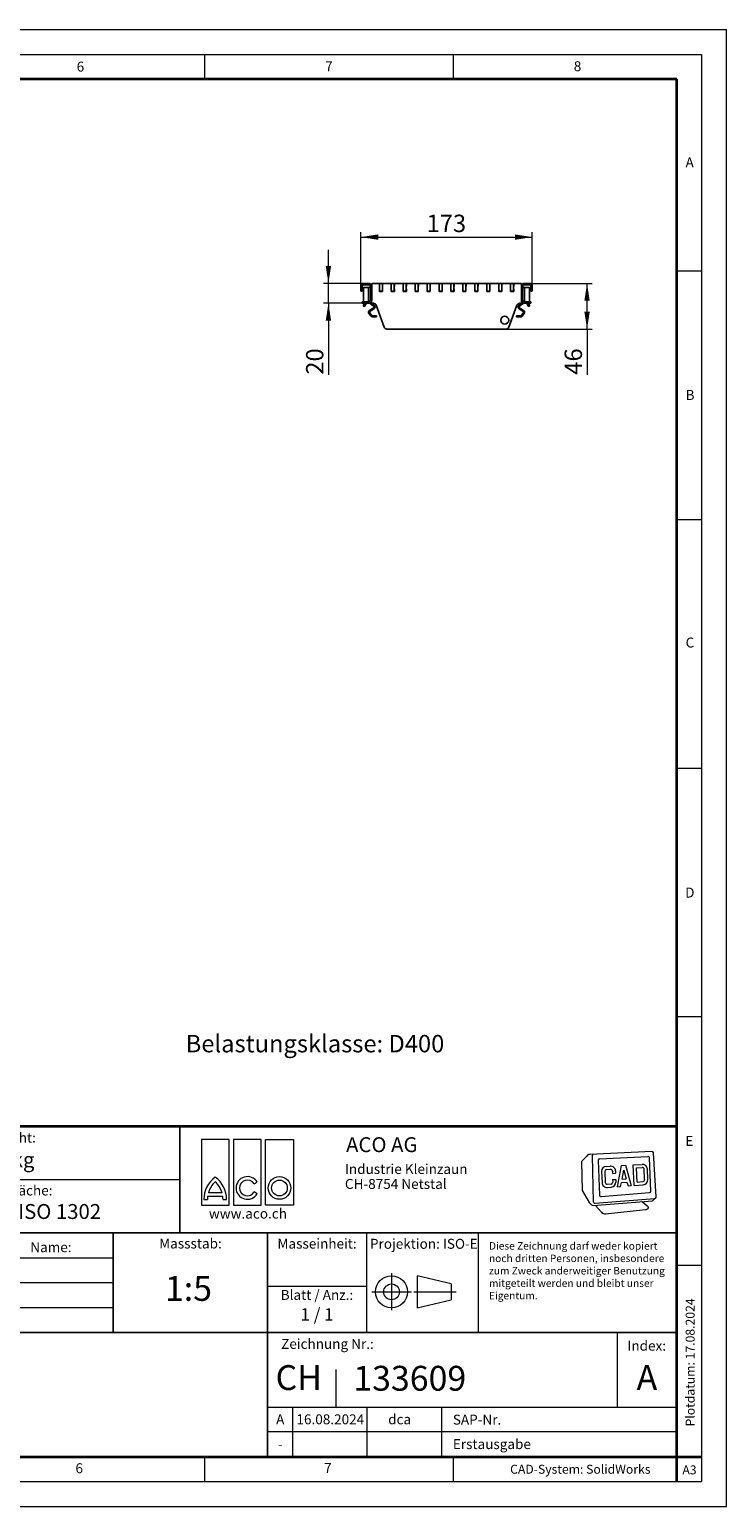
# Model space of a CAD drawing. Units: millimetres. Extents: x 0 to 420, y 0 to 297.
# Drawn here: x 280 to 420, y 0 to 297 of the extents above; entities that cross this region are included whole.
import ezdxf

# ---------------------------------------------------------------- set-up
doc = ezdxf.new("R2010")
doc.units = ezdxf.units.MM
doc.header["$PDSIZE"] = -1
doc.linetypes.add('CENTERX2', pattern=[20.32, 12.7, -2.54, 2.54, -2.54])
doc.styles.add('SLDTEXTSTYLE0', font='TXT', dxfattribs={"width": 0.605})
doc.styles.add('SLDTEXTSTYLE1', font='TXT', dxfattribs={"width": 0.563})
doc.dimstyles.new('SLDDIMSTYLE0', dxfattribs={"dimtxt": 3.5, "dimasz": 3.5, "dimexe": 0, "dimexo": 0.0625, "dimgap": 0.875, "dimtad": 1, "dimlfac": 5, "dimrnd": 1e-09, "dimzin": 12, "dimdsep": 46, "dimtxsty": 'SLDTEXTSTYLE0', "dimsah": 1, "dimcen": 0.09, "dimadec": 0, "dimazin": 3, "dimtfac": 1, "dimtdec": 3, "dimtmove": 0, "dimatfit": 0, "dimfxl": 0, "dimfrac": 2, "dimtolj": 1, "dimtzin": 12, "dimarcsym": 0})
doc.dimstyles.new('SLDDIMSTYLE2', dxfattribs={"dimtxt": 3.5, "dimasz": 3.5, "dimexe": 0, "dimexo": 0.0625, "dimgap": 0.875, "dimtad": 1, "dimlfac": 5, "dimrnd": 1e-09, "dimzin": 12, "dimdsep": 46, "dimtxsty": 'SLDTEXTSTYLE0', "dimsah": 1, "dimcen": 0.09, "dimadec": 0, "dimazin": 3, "dimtfac": 1, "dimtdec": 3, "dimtofl": 0, "dimtmove": 0, "dimatfit": 3, "dimfxl": 0, "dimfrac": 2, "dimtolj": 1, "dimtzin": 12, "dimarcsym": 0})
doc.dimstyles.new('SLDDIMSTYLE3', dxfattribs={"dimtxt": 3.5, "dimasz": 3.5, "dimexe": 0, "dimexo": 0.0625, "dimgap": 0.875, "dimtad": 1, "dimdec": 0, "dimlfac": 5, "dimrnd": 1e-09, "dimzin": 12, "dimdsep": 46, "dimtxsty": 'SLDTEXTSTYLE0', "dimsah": 1, "dimcen": 0.09, "dimadec": 0, "dimazin": 3, "dimtfac": 1, "dimtdec": 3, "dimtofl": 0, "dimtmove": 0, "dimatfit": 3, "dimfxl": 0, "dimfrac": 2, "dimtolj": 1, "dimtzin": 12, "dimarcsym": 0})

# ---------------------------------------------------------------- blocks, each defined once
blk = doc.blocks.new('SW_NOTE_0')
at = {"color": 0, "linetype": 'Continuous', "lineweight": 0, "insert": (7.47, 2.58), "char_height": 2, "attachment_point": 2, "style": 'SLDTEXTSTYLE0'}
blk.add_mtext('www.aco.ch', dxfattribs=at)
blk = doc.blocks.new('SW_NOTE_0_1')
at = {"color": 0, "linetype": 'Continuous', "lineweight": 0, "insert": (0, 3.87), "char_height": 3, "attachment_point": 1, "style": 'SLDTEXTSTYLE0'}
blk.add_mtext('ACO AG', dxfattribs=at)
blk = doc.blocks.new('SW_NOTE_0_2')
at = {"color": 0, "linetype": 'Continuous', "lineweight": 0, "char_height": 2, "attachment_point": 1, "style": 'SLDTEXTSTYLE0'}
for s, insert in [('Industrie Kleinzaun', (0, 2.58)), ('CH-8754 Netstal', (0, -0.42))]:
    blk.add_mtext(s, dxfattribs=dict(at, insert=insert))
blk = doc.blocks.new('ACO-Logo')
at = {"color": 179, "linetype": 'Continuous', "lineweight": 18}
for p, q in [((0, 16.17), (0, 2.94)), ((5.59, 16.17), (0, 16.17)), ((5.59, 2.94), (5.59, 16.17)), ((6.46, 16.17), (6.46, 2.94)), ((12.05, 16.17), (6.46, 16.17)), ((12.05, 2.94), (12.05, 16.17)), ((12.93, 2.94), (12.93, 16.17)), ((12.93, 16.17), (18.52, 16.17)), ((18.52, 16.17), (18.52, 2.94)), ((77.51, 12.77), (76.49, 11.76)), ((90.64, 13.74), (78.15, 13.15)), ((78.63, 12.88), (78.84, 3.65)), ((79.85, 11.93), (80.09, 4.98)), ((80.13, 12.24), (89.85, 12.76)), ((90.46, 5.79), (90.16, 12.47)), ((91.53, 4.63), (90.96, 13.46)), ((76.49, 11.76), (76.65, 5.87)), ((80.53, 9.73), (80.61, 7.48)), ((81.17, 9.75), (81.24, 7.5)), ((81.47, 10.76), (82.27, 10.81)), ((81.51, 10.13), (82.31, 10.17)), ((82.69, 9.82), (82.71, 9.37)), ((82.71, 9.35), (83.34, 9.39)), ((83.33, 9.84), (83.34, 9.39)), ((83.7, 6.67), (84.51, 10.93)), ((84.51, 10.93), (85.35, 10.97)), ((84.64, 8.19), (84.97, 9.97)), ((84.97, 9.97), (85.45, 8.24)), ((85.35, 10.97), (86.49, 6.88)), ((86.88, 11.07), (88.67, 11.16)), ((87.08, 6.93), (86.88, 11.07)), ((87.55, 10.46), (88.71, 10.53)), ((87.68, 7.61), (87.55, 10.46)), ((89.19, 8.08), (89.09, 10.18)), ((89.82, 8.11), (89.73, 10.21)), ((10.61, 7.22), (11.22, 7.57)), ((81.63, 7.15), (82.43, 7.21)), ((81.68, 6.51), (82.48, 6.58)), ((82.75, 8.08), (83.39, 8.12)), ((82.75, 8.08), (82.77, 7.58)), ((83.39, 8.12), (83.4, 7.61)), ((83.7, 6.67), (84.36, 6.72)), ((84.36, 6.72), (84.51, 7.54)), ((84.51, 7.54), (85.63, 7.61)), ((84.64, 8.19), (85.45, 8.24)), ((85.63, 7.61), (85.85, 6.83)), ((85.85, 6.83), (86.49, 6.88)), ((87.08, 6.93), (88.91, 7.07)), ((87.68, 7.61), (88.85, 7.7)), ((0.51, 4.09), (1.21, 4.09)), ((1.26, 4.73), (4.33, 4.73)), ((4.18, 5.43), (1.41, 5.43)), ((4.37, 4.09), (5.08, 4.09)), ((11.23, 5.26), (10.63, 5.62)), ((76.65, 5.87), (78.03, 3.52)), ((78.03, 3.52), (78.36, 3.14)), ((78.36, 3.14), (78.47, 3.02)), ((78.8, 2.89), (90.8, 3.85)), ((79.16, 3.36), (91.26, 4.31)), ((80.41, 4.7), (90.18, 5.48)), ((88.68, 3.68), (89.67, 2.79)), ((90.8, 3.85), (91.4, 4.35)), ((0, 2.94), (5.59, 2.94)), ((6.46, 2.94), (12.05, 2.94)), ((18.52, 2.94), (12.93, 2.94)), ((79.26, 2.93), (80.49, 1.53)), ((81.34, 1.2), (89.33, 2.05)), ((89.67, 2.79), (89.75, 2.72)), ((89.75, 2.72), (89.8, 2.67)), ((89.8, 2.67), (89.84, 2.6)), ((89.84, 2.6), (89.87, 2.52)), ((89.87, 2.52), (89.87, 2.31))]:
    blk.add_line(p, q, dxfattribs=at)
for radius in [2.28, 1.58]:
    blk.add_circle((15.72, 6.41), radius, dxfattribs=at)
for centre, radius, start, end in [((78.19, 12.35), 0.8, 92.6996, 148.2554), ((78.93, 12.89), 0.3, 92.6996, 181.273), ((80.15, 11.94), 0.3, 93.0418, 181.9349), ((89.86, 12.46), 0.3, 2.5148, 93.0418), ((90.66, 13.44), 0.3, 3.7249, 92.6996), ((81.53, 9.76), 1, 93.1134, 181.9415), ((81.53, 9.76), 0.363, 93.1134, 181.9415), ((82.33, 9.81), 1, 1.9415, 93.1134), ((82.33, 9.81), 0.363, 1.9415, 93.1134), ((88.73, 10.16), 1, 2.6542, 93.1134), ((88.73, 10.16), 0.363, 2.6542, 93.1134), ((6.13, 4.07), 5.62, 126.4236, 179.7474), ((6.13, 4.07), 4.91, 132.7321, 163.9341), ((-0.54, 4.07), 5.62, 0.2526, 53.5764), ((-0.54, 4.07), 4.91, 16.0659, 47.2679), ((9.26, 6.41), 2.28, 30.7309, 330), ((9.26, 6.41), 1.58, 31.0558, 330), ((81.61, 7.51), 1, 181.9415, 274.3987), ((81.61, 7.51), 0.363, 181.9415, 274.3987), ((82.4, 7.57), 0.363, 274.3987, 1.9415), ((82.4, 7.57), 1, 274.3987, 1.9415), ((88.83, 8.07), 0.363, 274.3987, 2.6542), ((88.83, 8.07), 1, 274.3987, 2.6542), ((6.13, 4.07), 4.91, 172.3058, 179.7113), ((-0.54, 4.07), 4.91, 0.2887, 7.6942), ((78.77, 3.29), 0.4, 221.0091, 274.5606), ((79.14, 3.65), 0.3, 181.273, 274.4996), ((80.39, 4.99), 0.3, 181.9349, 274.6063), ((90.16, 5.78), 0.3, 274.6063, 2.5148), ((91.23, 4.61), 0.3, 274.4996, 3.7249), ((81.24, 2.19), 1, 221.4087, 276.0561), ((89.05, 4.1), 2.08, 277.7635, 279.1918), ((89.32, 2.43), 0.379, 279.1918, 281.4992), ((89.13, 3.35), 1.32, 281.4992, 285.2551), ((88.05, 7.32), 5.43, 285.2551, 287.1087), ((89.48, 2.66), 0.555, 287.1087, 303.6901), ((89.69, 2.35), 0.188, 303.6901, 332.3803), ((89.77, 2.31), 0.0984, 332.3803, 4.9765)]:
    blk.add_arc(centre, radius, start, end, dxfattribs=at)
at = {"color": 7, "linetype": 'Continuous', "lineweight": 0}
for name, p in [('SW_NOTE_0_1', (29.12, 12.75)), ('SW_NOTE_0_2', (28.89, 8.64)), ('SW_NOTE_0', (1.9, -0.32))]:
    blk.add_blockref(name, p, dxfattribs=at)
blk = doc.blocks.new('SW_NOTE_0_3')
at = {"color": 0, "linetype": 'Continuous', "lineweight": 0, "char_height": 1.5, "attachment_point": 1, "style": 'SLDTEXTSTYLE0'}
for s, insert in [('Diese Zeichnung darf weder kopiert', (0, 1.93)), ('zum Zweck anderweitiger Benutzung', (0, -3.07)), ('noch dritten Personen, insbesondere', (0, -0.57)), ('mitgeteilt werden und bleibt unser', (0, -5.57)), ('Eigentum.', (0, -8.07))]:
    blk.add_mtext(s, dxfattribs=dict(at, insert=insert))
blk = doc.blocks.new('_D_3')
at = {"color": 7, "linetype": 'Continuous', "lineweight": 0}
for p, q in [((339.92, 245.96), (339.92, 252.69)), ((346.93, 245.96), (338.92, 245.96)), ((339.92, 241.96), (339.92, 245.96)), ((346.63, 241.96), (338.92, 241.96)), ((339.92, 241.96), (339.92, 227.59))]:
    blk.add_line(p, q, dxfattribs=at)
at = {"color": 7, "linetype": 'Continuous', "lineweight": 18}
for points in [[(339.92, 245.96), (340.46, 249.46), (339.38, 249.46)], [(339.92, 241.96), (339.38, 238.46), (340.46, 238.46)]]:
    blk.add_solid(points, dxfattribs=at)
at = {"color": 7, "linetype": 'Continuous', "lineweight": 18, "insert": (335.41, 227.59), "char_height": 3.5, "attachment_point": 1, "rotation": 90, "style": 'SLDTEXTSTYLE0'}
blk.add_mtext('20', dxfattribs=at)
blk = doc.blocks.new('_D_4')
at = {"color": 7, "linetype": 'Continuous', "lineweight": 0}
for p, q in [((380.44, 245.96), (392.95, 245.96)), ((391.95, 236.76), (391.95, 245.96)), ((375.77, 236.76), (392.95, 236.76)), ((391.95, 236.76), (391.95, 227.59))]:
    blk.add_line(p, q, dxfattribs=at)
at = {"color": 7, "linetype": 'Continuous', "lineweight": 18}
for points in [[(391.95, 245.96), (391.41, 242.46), (392.49, 242.46)], [(391.95, 236.76), (392.49, 240.26), (391.41, 240.26)]]:
    blk.add_solid(points, dxfattribs=at)
at = {"color": 7, "linetype": 'Continuous', "lineweight": 18, "insert": (387.44, 227.59), "char_height": 3.5, "attachment_point": 1, "rotation": 90, "style": 'SLDTEXTSTYLE0'}
blk.add_mtext('46', dxfattribs=at)
blk = doc.blocks.new('_D_5')
at = {"color": 7, "linetype": 'Continuous', "lineweight": 0}
for p, q in [((346.43, 245.46), (346.43, 256.26)), ((380.94, 245.46), (380.94, 256.26)), ((346.43, 255.26), (380.94, 255.26))]:
    blk.add_line(p, q, dxfattribs=at)
at = {"color": 7, "linetype": 'Continuous', "lineweight": 18}
for points in [[(346.43, 255.26), (349.93, 254.72), (349.93, 255.8)], [(380.94, 255.26), (377.44, 255.8), (377.44, 254.72)]]:
    blk.add_solid(points, dxfattribs=at)
at = {"color": 7, "linetype": 'Continuous', "lineweight": 18, "insert": (359.67, 259.77), "char_height": 3.5, "attachment_point": 1, "style": 'SLDTEXTSTYLE0'}
blk.add_mtext('173', dxfattribs=at)

msp = doc.modelspace()

# ---------------------------------------------------------------- linework, layer by layer
at = {"color": 7, "linetype": 'Continuous', "lineweight": 18}
for p, q in [((0, 297), (420, 297)), ((420, 0), (420, 297)), ((15, 292), (415, 292)), ((315, 292), (315, 287)), ((365, 292), (365, 287)), ((415, 292), (415, 5)), ((410, 248.5), (415, 248.5)), ((410, 198.5), (415, 198.5)), ((410, 148.5), (415, 148.5)), ((410, 98.5), (415, 98.5)), ((228, 65.75), (310, 65.75)), ((228, 55), (410, 55)), ((410, 55), (228, 55)), ((347.6611, 35), (347.6611, 55)), ((370.0572, 55.012), (370.0572, 35)), ((228, 50), (296.6, 50)), ((410, 48.5), (415, 48.5)), ((296.6, 45), (228, 45)), ((357.7662, 46.372), (357.7662, 39.9353)), ((364.6059, 44.7376), (357.7662, 46.372)), ((364.6059, 44.7376), (364.6059, 41.5697)), ((347.6611, 44.2134), (327.6611, 44.2134)), ((228, 40), (296.6, 40)), ((357.7662, 39.9353), (364.6059, 41.5697)), ((398, 35), (398, 20)), ((341.4855, 20), (341.4855, 27.5647)), ((327.6611, 20), (410, 20)), ((332.6611, 20), (332.6611, 10)), ((347.6611, 20), (347.6611, 10)), ((362.6611, 20), (362.6611, 10)), ((410, 15), (327.6611, 15)), ((315, 10), (315, 5)), ((365, 10), (365, 5)), ((15, 5), (415, 5)), ((0, 0), (420, 0))]:
    msp.add_line(p, q, dxfattribs=at)
at = {"color": 7, "linetype": 'Continuous', "lineweight": 35}
for p, q in [((410, 287), (20, 287)), ((410, 5), (410, 287)), ((228, 76.5), (410, 76.5)), ((20, 10), (415, 10))]:
    msp.add_line(p, q, dxfattribs=at)
at = {"color": 7, "linetype": 'Continuous', "lineweight": 25}
for p, q in [((346.4341, 245.3584), (346.4341, 244.3584)), ((346.4341, 244.3584), (346.7341, 244.3584)), ((346.7341, 245.3584), (346.7341, 244.3584)), ((346.7341, 244.6984), (346.9651, 244.7433)), ((346.7722, 244.5021), (346.7341, 244.6984)), ((346.7722, 244.5021), (346.7341, 244.4947)), ((346.7722, 244.5021), (346.9651, 244.5396)), ((346.9651, 244.9584), (346.9651, 242.4584)), ((348.0341, 245.9584), (347.0341, 245.9584)), ((348.0341, 245.6584), (347.0341, 245.6584)), ((347.9571, 245.1584), (347.1065, 245.1584)), ((347.9571, 245.1584), (348.3341, 245.1584)), ((348.3341, 242.5584), (348.3341, 245.3584)), ((348.6341, 242.5584), (348.6341, 245.3584)), ((348.635, 245.1584), (348.6341, 245.1584)), ((348.635, 245.7584), (348.635, 245.1584)), ((350.175, 245.9584), (348.835, 245.9584)), ((350.175, 245.9584), (350.175, 245.8984)), ((350.175, 244.4184), (350.175, 245.8984)), ((350.175, 244.4184), (350.175, 244.3184)), ((350.175, 244.3184), (350.795, 244.3184)), ((350.235, 245.9584), (350.715, 245.9584)), ((350.715, 244.3584), (350.235, 244.3584)), ((350.775, 244.4184), (350.775, 245.8984)), ((350.795, 244.3184), (350.795, 244.8184)), ((350.815, 245.4184), (350.815, 245.9584)), ((352.575, 245.9584), (350.815, 245.9584)), ((352.575, 245.9584), (352.575, 245.8984)), ((352.575, 244.4184), (352.575, 245.8984)), ((352.575, 244.4184), (352.575, 244.3184)), ((352.575, 244.3184), (353.195, 244.3184)), ((352.635, 245.9584), (353.115, 245.9584)), ((353.115, 244.3584), (352.635, 244.3584)), ((353.175, 244.4184), (353.175, 245.8984)), ((353.195, 244.3184), (353.195, 244.8184)), ((353.215, 245.4184), (353.215, 245.9584)), ((354.975, 245.9584), (353.215, 245.9584)), ((354.975, 245.9584), (354.975, 245.8984)), ((354.975, 244.4184), (354.975, 245.8984)), ((354.975, 244.4184), (354.975, 244.3184)), ((354.975, 244.3184), (355.595, 244.3184)), ((355.035, 245.9584), (355.515, 245.9584)), ((355.515, 244.3584), (355.035, 244.3584)), ((355.575, 244.4184), (355.575, 245.8984)), ((355.595, 244.3184), (355.595, 244.8184)), ((355.615, 245.4184), (355.615, 245.9584)), ((357.375, 245.9584), (355.615, 245.9584)), ((357.375, 245.9584), (357.375, 245.8984)), ((357.375, 244.4184), (357.375, 245.8984)), ((357.375, 244.4184), (357.375, 244.3184)), ((357.375, 244.3184), (357.995, 244.3184)), ((357.435, 245.9584), (357.915, 245.9584)), ((357.915, 244.3584), (357.435, 244.3584)), ((357.975, 244.4184), (357.975, 245.8984)), ((357.995, 244.3184), (357.995, 244.8184)), ((358.015, 245.4184), (358.015, 245.9584)), ((359.775, 245.9584), (358.015, 245.9584)), ((359.775, 245.9584), (359.775, 245.8984)), ((359.775, 244.4184), (359.775, 245.8984)), ((359.775, 244.4184), (359.775, 244.3184)), ((359.775, 244.3184), (360.395, 244.3184)), ((359.835, 245.9584), (360.315, 245.9584)), ((360.315, 244.3584), (359.835, 244.3584)), ((360.375, 244.4184), (360.375, 245.8984)), ((360.395, 244.3184), (360.395, 244.8184)), ((360.415, 245.4184), (360.415, 245.9584)), ((362.175, 245.9584), (360.415, 245.9584)), ((362.175, 245.9584), (362.175, 245.8984)), ((362.175, 244.4184), (362.175, 245.8984)), ((362.175, 244.4184), (362.175, 244.3184)), ((362.175, 244.3184), (362.795, 244.3184)), ((362.235, 245.9584), (362.715, 245.9584)), ((362.715, 244.3584), (362.235, 244.3584)), ((362.775, 244.4184), (362.775, 245.8984)), ((362.795, 244.3184), (362.795, 244.8184)), ((362.815, 245.4184), (362.815, 245.9584)), ((364.575, 245.9584), (362.815, 245.9584)), ((364.575, 245.9584), (364.575, 245.8984)), ((364.575, 244.4184), (364.575, 245.8984)), ((364.575, 244.4184), (364.575, 244.3184)), ((364.575, 244.3184), (365.195, 244.3184)), ((364.635, 245.9584), (365.115, 245.9584)), ((365.115, 244.3584), (364.635, 244.3584)), ((365.175, 244.4184), (365.175, 245.8984)), ((365.195, 244.3184), (365.195, 244.8184)), ((365.215, 245.4184), (365.215, 245.9584)), ((366.975, 245.9584), (365.215, 245.9584)), ((366.975, 245.9584), (366.975, 245.8984)), ((366.975, 244.4184), (366.975, 245.8984)), ((366.975, 244.4184), (366.975, 244.3184)), ((366.975, 244.3184), (367.595, 244.3184)), ((367.035, 245.9584), (367.515, 245.9584)), ((367.515, 244.3584), (367.035, 244.3584)), ((367.575, 244.4184), (367.575, 245.8984)), ((367.595, 244.3184), (367.595, 244.8184)), ((367.615, 245.4184), (367.615, 245.9584)), ((369.375, 245.9584), (367.615, 245.9584)), ((369.375, 245.9584), (369.375, 245.8984)), ((369.375, 244.4184), (369.375, 245.8984)), ((369.375, 244.4184), (369.375, 244.3184)), ((369.375, 244.3184), (369.995, 244.3184)), ((369.435, 245.9584), (369.915, 245.9584)), ((369.915, 244.3584), (369.435, 244.3584)), ((369.975, 244.4184), (369.975, 245.8984)), ((369.995, 244.3184), (369.995, 244.8184)), ((370.015, 245.4184), (370.015, 245.9584)), ((371.775, 245.9584), (370.015, 245.9584)), ((371.775, 245.9584), (371.775, 245.8984)), ((371.775, 244.4184), (371.775, 245.8984)), ((371.775, 244.4184), (371.775, 244.3184)), ((371.775, 244.3184), (372.395, 244.3184)), ((371.835, 245.9584), (372.315, 245.9584)), ((372.315, 244.3584), (371.835, 244.3584)), ((372.375, 244.4184), (372.375, 245.8984)), ((372.395, 244.3184), (372.395, 244.8184)), ((372.415, 245.4184), (372.415, 245.9584)), ((374.175, 245.9584), (372.415, 245.9584)), ((374.175, 245.9584), (374.175, 245.8984)), ((374.175, 244.4184), (374.175, 245.8984)), ((374.175, 244.4184), (374.175, 244.3184)), ((374.175, 244.3184), (374.795, 244.3184)), ((374.235, 245.9584), (374.715, 245.9584)), ((374.715, 244.3584), (374.235, 244.3584)), ((374.775, 244.4184), (374.775, 245.8984)), ((374.795, 244.3184), (374.795, 244.8184)), ((374.815, 245.4184), (374.815, 245.9584)), ((376.575, 245.9584), (374.815, 245.9584)), ((376.575, 245.9584), (376.575, 245.8984)), ((376.575, 244.4184), (376.575, 245.8984)), ((376.575, 244.4184), (376.575, 244.3184)), ((376.575, 244.3184), (377.195, 244.3184)), ((376.635, 245.9584), (377.115, 245.9584)), ((377.115, 244.3584), (376.635, 244.3584)), ((377.175, 244.4184), (377.175, 245.8984)), ((377.195, 244.3184), (377.195, 244.8184)), ((377.215, 245.4184), (377.215, 245.9584)), ((378.535, 245.9584), (377.215, 245.9584)), ((378.735, 245.1584), (378.735, 245.7584)), ((378.7358, 245.1584), (378.735, 245.1584)), ((378.7358, 242.5584), (378.7358, 245.3584)), ((379.0358, 242.5584), (379.0358, 245.3584)), ((379.0358, 245.1584), (379.4129, 245.1584)), ((379.3358, 245.9584), (380.3358, 245.9584)), ((379.3358, 245.6584), (380.3358, 245.6584)), ((380.2635, 245.1584), (379.4129, 245.1584)), ((380.4049, 242.4584), (380.4049, 244.9584)), ((380.6358, 244.6984), (380.4049, 244.7433)), ((380.5977, 244.5021), (380.4049, 244.5396)), ((380.5977, 244.5021), (380.6358, 244.6984)), ((380.6358, 244.4947), (380.5977, 244.5021)), ((380.6358, 245.3584), (380.6358, 244.3584)), ((380.9358, 244.3584), (380.6358, 244.3584)), ((380.9358, 245.3584), (380.9358, 244.3584)), ((346.7341, 242.2584), (346.7341, 241.9584)), ((346.7341, 242.2584), (348.0341, 242.2584)), ((346.7341, 241.9584), (348.0341, 241.9584)), ((346.9251, 241.4572), (346.9751, 241.5438)), ((347.1849, 241.3072), (346.9251, 241.4572)), ((347.2145, 241.9584), (346.9751, 241.5438)), ((347.2349, 241.3938), (347.1849, 241.3072)), ((347.2349, 241.3938), (347.4743, 241.8084)), ((348.4521, 241.9584), (348.0274, 241.9584)), ((349.0211, 241.0671), (348.1477, 240.4558)), ((349.1358, 240.9032), (348.2624, 240.2919)), ((348.2945, 241.9037), (349.0211, 241.3947)), ((348.4521, 241.9584), (348.9648, 241.9584)), ((348.565, 241.9584), (349.1359, 241.5585)), ((349.5287, 241.5636), (351.1339, 237.1532)), ((376.236, 237.1532), (377.8413, 241.5636)), ((378.2341, 241.5585), (378.805, 241.9584)), ((379.1075, 240.2919), (378.2342, 240.9032)), ((378.3488, 241.3947), (379.0755, 241.9037)), ((379.2222, 240.4558), (378.3489, 241.0671)), ((378.4051, 241.9584), (378.9179, 241.9584)), ((379.3429, 241.9584), (378.9179, 241.9584)), ((380.6358, 242.2584), (379.3358, 242.2584)), ((380.6358, 241.9584), (379.3358, 241.9584)), ((379.8956, 241.8084), (380.135, 241.3938)), ((380.185, 241.3072), (380.135, 241.3938)), ((380.3948, 241.5438), (380.1554, 241.9584)), ((380.4448, 241.4572), (380.185, 241.3072)), ((380.3948, 241.5438), (380.4448, 241.4572)), ((380.6358, 242.2584), (380.6358, 241.9584)), ((348.0706, 239.871), (348.5038, 239.3546)), ((348.2239, 239.9995), (348.657, 239.4831)), ((348.8102, 239.4117), (349.4235, 239.4116)), ((348.8102, 239.2117), (349.4235, 239.2116)), ((349.4235, 239.4116), (349.6235, 239.4115)), ((349.6235, 239.2115), (349.4235, 239.2116)), ((349.6235, 239.4115), (349.6235, 239.2115)), ((377.7465, 239.4115), (377.9465, 239.4116)), ((377.7465, 239.2115), (377.7465, 239.4115)), ((377.9465, 239.2116), (377.7465, 239.2115)), ((377.9465, 239.4116), (378.5597, 239.4117)), ((377.9465, 239.2116), (378.5597, 239.2117)), ((378.7129, 239.4831), (379.1461, 239.9995)), ((378.8661, 239.3546), (379.2993, 239.871)), ((351.6977, 236.7584), (375.6722, 236.7584)), ((310, 76.5), (310, 55)), ((410, 55), (228, 55)), ((296.6, 55), (296.6, 35)), ((327.6611, 10), (327.6611, 55)), ((228, 35), (410, 35))]:
    msp.add_line(p, q, dxfattribs=at)
at = {"color": 8, "linetype": 'Continuous', "lineweight": 18}
for p, q in [((346.7341, 245.3584), (346.4341, 245.3584)), ((347.0341, 245.9584), (347.0341, 245.6584)), ((347.9571, 242.2584), (347.9571, 245.1584)), ((348.0341, 245.6584), (348.0341, 245.9584)), ((348.6341, 245.3584), (348.3341, 245.3584)), ((378.7358, 245.3584), (379.0358, 245.3584)), ((379.3358, 245.6584), (379.3358, 245.9584)), ((379.4129, 242.2584), (379.4129, 245.1584)), ((380.3358, 245.9584), (380.3358, 245.6584)), ((380.6358, 245.3584), (380.9358, 245.3584)), ((346.9751, 241.5438), (347.2349, 241.3938)), ((347.2145, 241.9584), (347.4743, 241.8084)), ((347.6941, 241.9558), (347.6941, 241.9584)), ((348.0341, 241.9584), (348.0341, 242.2584)), ((348.3328, 241.9584), (348.2945, 241.9037)), ((348.3341, 242.5584), (348.6341, 242.5584)), ((348.4521, 241.9584), (348.4521, 242.1279)), ((349.0211, 241.3947), (349.1359, 241.5585)), ((349.1358, 240.9032), (349.0211, 241.0671)), ((378.2341, 241.5585), (378.3488, 241.3947)), ((378.3489, 241.0671), (378.2342, 240.9032)), ((379.0358, 242.5584), (378.7358, 242.5584)), ((378.9179, 241.9584), (378.9179, 242.1279)), ((379.0755, 241.9037), (379.0372, 241.9584)), ((379.3358, 241.9584), (379.3358, 242.2584)), ((379.6758, 241.9584), (379.6758, 241.9558)), ((379.8956, 241.8084), (380.1554, 241.9584)), ((380.135, 241.3938), (380.3948, 241.5438)), ((348.2239, 239.9995), (348.0706, 239.871)), ((348.1477, 240.4558), (348.2624, 240.2919)), ((348.5038, 239.3546), (348.657, 239.4831)), ((348.8102, 239.4117), (348.8102, 239.2117)), ((349.4235, 239.2116), (349.4235, 239.4116)), ((377.9465, 239.4116), (377.9465, 239.2116)), ((378.5597, 239.2117), (378.5597, 239.4117)), ((378.7129, 239.4831), (378.8661, 239.3546)), ((379.1075, 240.2919), (379.2222, 240.4558)), ((379.2993, 239.871), (379.1461, 239.9995))]:
    msp.add_line(p, q, dxfattribs=at)
at = {"color": 7, "linetype": 'CENTERX2', "lineweight": 18}
for p, q in [((352.6175, 46.908), (352.6175, 39.4622)), ((348.624, 43.1537), (356.6109, 43.1537)), ((357.1289, 43.1537), (365.6255, 43.1537))]:
    msp.add_line(p, q, dxfattribs=at)
at = {"color": 7, "linetype": 'Continuous', "lineweight": 25, "flags": 128}
for points in [[(350.775, 245.2821), (350.7909, 245.3459), (350.815, 245.4184)], [(350.795, 244.8184), (350.7758, 244.8924), (350.775, 244.8961)], [(353.175, 245.2821), (353.1909, 245.3459), (353.215, 245.4184)], [(353.195, 244.8184), (353.1758, 244.8924), (353.175, 244.8961)], [(355.575, 245.2821), (355.5909, 245.3459), (355.615, 245.4184)], [(355.595, 244.8184), (355.5758, 244.8924), (355.575, 244.8961)], [(357.975, 245.2821), (357.9909, 245.3459), (358.015, 245.4184)], [(357.995, 244.8184), (357.9758, 244.8924), (357.975, 244.8961)], [(360.375, 245.2821), (360.3909, 245.3459), (360.415, 245.4184)], [(360.395, 244.8184), (360.3758, 244.8924), (360.375, 244.8961)], [(362.775, 245.2821), (362.7909, 245.3459), (362.815, 245.4184)], [(362.795, 244.8184), (362.7758, 244.8924), (362.775, 244.8961)], [(365.175, 245.2821), (365.1909, 245.3459), (365.215, 245.4184)], [(365.195, 244.8184), (365.1758, 244.8924), (365.175, 244.8961)], [(367.575, 245.2821), (367.5909, 245.3459), (367.615, 245.4184)], [(367.595, 244.8184), (367.5758, 244.8924), (367.575, 244.8961)], [(369.975, 245.2821), (369.9909, 245.3459), (370.015, 245.4184)], [(369.995, 244.8184), (369.9758, 244.8924), (369.975, 244.8961)], [(372.375, 245.2821), (372.3909, 245.3459), (372.415, 245.4184)], [(372.395, 244.8184), (372.3758, 244.8924), (372.375, 244.8961)], [(374.775, 245.2821), (374.7909, 245.3459), (374.815, 245.4184)], [(374.795, 244.8184), (374.7758, 244.8924), (374.775, 244.8961)], [(377.175, 245.2821), (377.1909, 245.3459), (377.215, 245.4184)], [(377.195, 244.8184), (377.1758, 244.8924), (377.175, 244.8961)], [(348.2315, 241.9584), (348.2569, 241.9336), (348.2945, 241.9037)], [(379.0755, 241.9037), (379.1131, 241.9336), (379.1384, 241.9584)]]:
    msp.add_lwpolyline(points, dxfattribs=at)
at = {"color": 7, "linetype": 'Continuous', "lineweight": 25}
msp.add_circle((375.395, 238.5584), 0.8, dxfattribs=at)
at = {"color": 7, "linetype": 'Continuous', "lineweight": 18}
for radius in [3.2183, 1.584]:
    msp.add_circle((352.6175, 43.1537), radius, dxfattribs=at)
at = {"color": 7, "linetype": 'Continuous', "lineweight": 25}
for centre, radius, start, end in [((347.0341, 245.3584), 0.6, 90, 180), ((347.0341, 245.3584), 0.3, 90, 180), ((347.1418, 244.9834), 0.1785, 101.421754, 188.049467), ((348.0341, 245.3584), 0.6, 0, 90), ((348.0341, 245.3584), 0.3, 0, 90), ((348.835, 245.7584), 0.2, 90, 180), ((350.235, 245.8984), 0.06, 90, 180), ((350.235, 244.4184), 0.06, 180, 270), ((350.715, 245.8984), 0.06, 0, 90), ((350.715, 244.4184), 0.06, 270, 0), ((352.635, 245.8984), 0.06, 90, 180), ((352.635, 244.4184), 0.06, 180, 270), ((353.115, 245.8984), 0.06, 0, 90), ((353.115, 244.4184), 0.06, 270, 0), ((355.035, 245.8984), 0.06, 90, 180), ((355.035, 244.4184), 0.06, 180, 270), ((355.515, 245.8984), 0.06, 0, 90), ((355.515, 244.4184), 0.06, 270, 0), ((357.435, 245.8984), 0.06, 90, 180), ((357.435, 244.4184), 0.06, 180, 270), ((357.915, 245.8984), 0.06, 0, 90), ((357.915, 244.4184), 0.06, 270, 0), ((359.835, 245.8984), 0.06, 90, 180), ((359.835, 244.4184), 0.06, 180, 270), ((360.315, 245.8984), 0.06, 0, 90), ((360.315, 244.4184), 0.06, 270, 0), ((362.235, 245.8984), 0.06, 90, 180), ((362.235, 244.4184), 0.06, 180, 270), ((362.715, 245.8984), 0.06, 0, 90), ((362.715, 244.4184), 0.06, 270, 0), ((364.635, 245.8984), 0.06, 90, 180), ((364.635, 244.4184), 0.06, 180, 270), ((365.115, 245.8984), 0.06, 0, 90), ((365.115, 244.4184), 0.06, 270, 0), ((367.035, 245.8984), 0.06, 90, 180), ((367.035, 244.4184), 0.06, 180, 270), ((367.515, 245.8984), 0.06, 0, 90), ((367.515, 244.4184), 0.06, 270, 0), ((369.435, 245.8984), 0.06, 90, 180), ((369.435, 244.4184), 0.06, 180, 270), ((369.915, 245.8984), 0.06, 0, 90), ((369.915, 244.4184), 0.06, 270, 0), ((371.835, 245.8984), 0.06, 90, 180), ((371.835, 244.4184), 0.06, 180, 270), ((372.315, 245.8984), 0.06, 0, 90), ((372.315, 244.4184), 0.06, 270, 0), ((374.235, 245.8984), 0.06, 90, 180), ((374.235, 244.4184), 0.06, 180, 270), ((374.715, 245.8984), 0.06, 0, 90), ((374.715, 244.4184), 0.06, 270, 0), ((376.635, 245.8984), 0.06, 90, 180), ((376.635, 244.4184), 0.06, 180, 270), ((377.115, 245.8984), 0.06, 0, 90), ((377.115, 244.4184), 0.06, 270, 0), ((378.535, 245.7584), 0.2, 0, 90), ((379.3358, 245.3584), 0.6, 90, 180), ((379.3358, 245.3584), 0.3, 90, 180), ((380.2281, 244.9834), 0.1785, 351.950533, 78.578246), ((380.3358, 245.3584), 0.6, 0, 90), ((380.3358, 245.3584), 0.3, 0, 90), ((347.1418, 242.4334), 0.1785, 171.950533, 258.578246), ((347.7341, 241.6584), 0.3, 97.662256, 150), ((348.0341, 242.5584), 0.6, 270, 0), ((348.0341, 242.5584), 0.3, 270, 0), ((348.9648, 241.3584), 0.6, 20, 90), ((348.9064, 241.2309), 0.2, 304.990608, 54.990608), ((348.9064, 241.2309), 0.4, 304.990608, 54.990608), ((378.4051, 241.3584), 0.6, 90, 160), ((378.4635, 241.2309), 0.4, 125.009392, 235.009392), ((378.4635, 241.2309), 0.2, 125.009392, 235.009392), ((379.3358, 242.5584), 0.6, 180, 270), ((379.3358, 242.5584), 0.3, 180, 270), ((379.6358, 241.6584), 0.3, 30, 82.337744), ((380.2281, 242.4334), 0.1785, 281.421754, 8.049467), ((348.3771, 240.1281), 0.4, 124.990608, 219.990608), ((348.3771, 240.1281), 0.2, 124.990608, 219.990608), ((348.8103, 239.6117), 0.4, 219.990608, 269.990608), ((348.8103, 239.6117), 0.2, 219.990608, 269.990608), ((378.5597, 239.6117), 0.2, 270.009392, 320.009392), ((378.5597, 239.6117), 0.4, 270.009392, 320.009392), ((378.9928, 240.1281), 0.2, 320.009392, 55.009392), ((378.9928, 240.1281), 0.4, 320.009392, 55.009392), ((351.6977, 237.3584), 0.6, 200, 270), ((375.6722, 237.3584), 0.6, 270, 340)]:
    msp.add_arc(centre, radius, start, end, dxfattribs=at)
for points, knots in [([(347.7341, 241.9584), (347.7337, 241.9584), (347.7328, 241.9584), (347.7259, 241.9584), (347.7158, 241.9579), (347.7045, 241.9571), (347.6971, 241.9561), (347.6941, 241.9558)], [0, 0, 0, 0, 0.21427709, 0.42855835, 0.64266904, 0.85611899, 1, 1, 1, 1]), ([(379.6758, 241.9558), (379.6714, 241.9563), (379.6624, 241.9574), (379.6505, 241.9581), (379.6414, 241.9584), (379.6365, 241.9584), (379.636, 241.9584), (379.6358, 241.9584)], [0, 0, 0, 0, 0.21415654, 0.42836761, 0.64159144, 0.85524572, 1, 1, 1, 1])]:
    msp.add_open_spline(points, degree=3, knots=knots, dxfattribs=at)
msp.add_point((410, 10))

# ---------------------------------------------------------------- block references
at = {"color": 7, "linetype": 'Continuous'}
msp.add_blockref('ACO-Logo', (314.3511, 57.6366), dxfattribs=at)
at = {"color": 7, "linetype": 'Continuous', "lineweight": 0}
msp.add_blockref('SW_NOTE_0_3', (372.2204, 51.2203), dxfattribs=at)

# ---------------------------------------------------------------- texts
at = {"color": 7, "linetype": 'Continuous', "lineweight": 18}
for s, insert, char_height, attachment_point, style in [('6', (290.0344, 290.5429), 2, 2, 'SLDTEXTSTYLE0'), ('7', (340.0216, 290.5954), 2, 2, 'SLDTEXTSTYLE0'), ('8', (390.0377, 290.6215), 2, 2, 'SLDTEXTSTYLE0'), ('A', (412.5951, 271.2798), 2, 2, 'SLDTEXTSTYLE0'), ('B', (412.6717, 224.5121), 2, 2, 'SLDTEXTSTYLE0'), ('C', (412.6491, 174.728), 2, 2, 'SLDTEXTSTYLE0'), ('D', (412.6234, 124.4518), 2, 2, 'SLDTEXTSTYLE0'), ('Gewicht:', (269.898, 75.1611), 2, 1, 'SLDTEXTSTYLE0'), ('E', (412.5161, 74.5096), 2, 2, 'SLDTEXTSTYLE0'), ('8.0 kg', (269.6126, 71.2122), 3, 1, 'SLDTEXTSTYLE0'), ('Oberfläche:', (269.6126, 64.5423), 2, 1, 'SLDTEXTSTYLE0'), ('DIN ISO 1302', (269.6126, 60.8119), 3, 1, 'SLDTEXTSTYLE0'), ('Massstab:', (312.1625, 53.8816), 2, 2, 'SLDTEXTSTYLE0'), ('Masseinheit:', (337.6324, 53.8554), 2, 2, 'SLDTEXTSTYLE0'), ('Projektion: ISO-E', (348.2746, 53.8191), 2, 1, 'SLDTEXTSTYLE0'), ('Name:', (279.9349, 53.1361), 2, 1, 'SLDTEXTSTYLE0'), ('1:5', (311.7649, 46.349), 5, 2, 'SLDTEXTSTYLE0'), ('Blatt / Anz.:', (337.6114, 43.5452), 2, 2, 'SLDTEXTSTYLE0'), ('1 / 1', (337.6348, 39.8697), 2.5, 2, 'SLDTEXTSTYLE1'), ('Zeichnung Nr.:', (330.407, 33.6926), 2, 1, 'SLDTEXTSTYLE0'), ('Index:', (403.9553, 33.3249), 2, 2, 'SLDTEXTSTYLE0'), ('CH', (329.2896, 28.4139), 5, 1, 'SLDTEXTSTYLE0'), ('133609', (344.9268, 28.2773), 5, 1, 'SLDTEXTSTYLE0'), ('A', (403.9986, 28.4395), 5, 2, 'SLDTEXTSTYLE0'), ('A', (330.2274, 18.5245), 2, 2, 'SLDTEXTSTYLE0'), ('16.08.2024', (340.303, 18.5246), 2, 2, 'SLDTEXTSTYLE0'), ('dca', (354.2454, 18.5246), 2, 2, 'SLDTEXTSTYLE0'), ('SAP-Nr.', (364.9469, 18.4594), 2, 1, 'SLDTEXTSTYLE0'), ('-', (330.2608, 13.5245), 2, 2, 'SLDTEXTSTYLE0'), ('Erstausgabe', (364.9469, 13.5417), 2, 1, 'SLDTEXTSTYLE0'), ('6', (289.7886, 8.6885), 2, 2, 'SLDTEXTSTYLE0'), ('7', (339.8003, 8.7205), 2, 2, 'SLDTEXTSTYLE0'), ('CAD-System: SolidWorks', (390.5946, 8.3847), 1.8, 2, 'SLDTEXTSTYLE0'), ('A3', (412.5579, 8.255), 1.8, 2, 'SLDTEXTSTYLE0')]:
    msp.add_mtext(s, dxfattribs=dict(at, insert=insert, char_height=char_height, attachment_point=attachment_point, style=style))
at = {"color": 7, "linetype": 'Continuous', "lineweight": 0, "insert": (311.2072, 94.8204), "char_height": 3.5, "attachment_point": 1, "style": 'SLDTEXTSTYLE0'}
msp.add_mtext('Belastungsklasse: D400', dxfattribs=at)
at = {"color": 7, "linetype": 'Continuous', "lineweight": 18, "insert": (411.7953, 41.8489), "char_height": 1.8, "attachment_point": 3, "rotation": 90, "style": 'SLDTEXTSTYLE0'}
msp.add_mtext('Plotdatum: 17.08.2024', dxfattribs=at)

# ---------------------------------------------------------------- dimensions: what is measured, and where the dimension line sits
at = {"color": 7, "linetype": 'Continuous', "lineweight": 18}
dim = msp.add_linear_dim(base=(380.9358, 255.2569), p1=(346.4341, 245.3584), p2=(380.9358, 245.3584), dimstyle='SLDDIMSTYLE3', dxfattribs=at)
dim.commit()
dim.dimension.update_dxf_attribs({"geometry": '_D_5', "text_midpoint": (363.685, 255.2569), "dimtype": 160})
for base, p1, p2, dimstyle, picture, middle in [((339.9229, 245.9584), (346.7341, 241.9584), (347.0341, 245.9584), 'SLDDIMSTYLE0', '_D_3', (339.9229, 230.2599)), ((391.9518, 245.9584), (375.6722, 236.7584), (380.3358, 245.9584), 'SLDDIMSTYLE2', '_D_4', (391.9518, 230.2599))]:
    dim = msp.add_linear_dim(base=base, p1=p1, p2=p2, angle=90, dimstyle=dimstyle, dxfattribs=at)
    dim.commit()
    dim.dimension.update_dxf_attribs({"geometry": picture, "text_midpoint": middle, "dimtype": 160})

doc.saveas('drawing.dxf')
